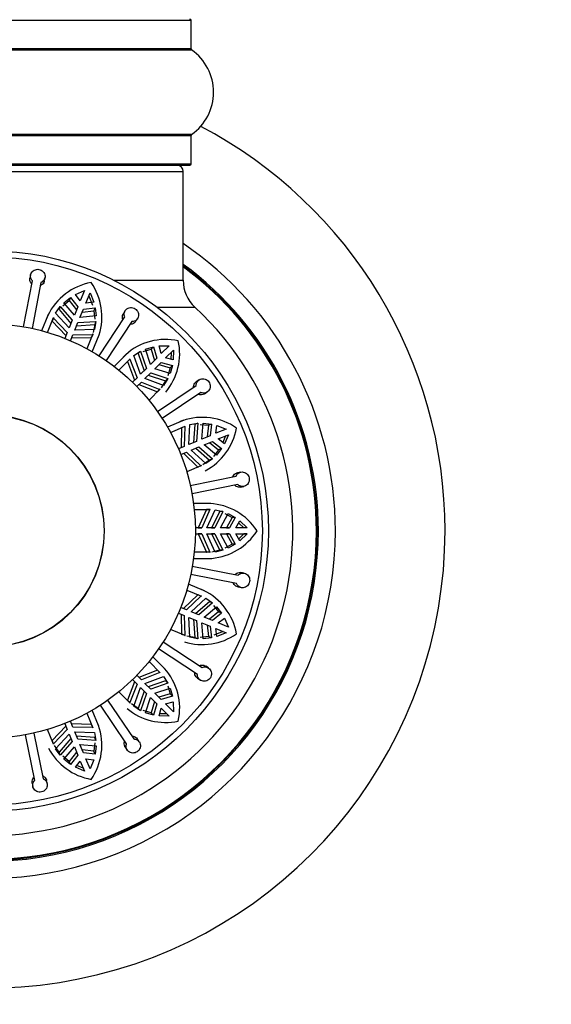
# Model space of a CAD drawing. Units: millimetres. Extents: x 0 to 1412, y 0 to 2439.
# Drawn here: x 1048 to 1092, y 1273 to 1354 of the extents above; entities that cross this region are included whole.
import ezdxf
from ezdxf import colors
from ezdxf.entities.mleader import LeaderData, LeaderLine
from ezdxf.math import Vec2, Vec3

# ---------------------------------------------------------------- set-up
doc = ezdxf.new("R2010")
doc.units = ezdxf.units.MM
doc.layers.add('DV1_Défaut', color=7, linetype='Continuous')
doc.layers.add('Défaut', color=7, linetype='Continuous')

# ---------------------------------------------------------------- blocks, each defined once
blk = doc.blocks.new('_DOT')
at = {"color": 0}
blk.add_line((0, 0), (-1, 0), dxfattribs=at)
at = {"color": 0, "const_width": 0.333}
blk.add_lwpolyline([(-0.1665, 0, 1), (0.1665, 0, 1)], format="xyb", close=True, dxfattribs=at)
blk = doc.blocks.new('SE')
at = {"layer": 'DV1_Défaut', "color": 7, "linetype": 'Continuous'}
for p, q in [((1028.7, 1353.813), (1062, 1353.813)), ((1062, 1351.465), (1062, 1353.813)), ((1028.657, 1351.383), (1062.043, 1351.383)), ((1062, 1351.465), (1028.7, 1351.465)), ((1062.043, 1344.442), (1028.657, 1344.442)), ((1028.7, 1344.36), (1062, 1344.36)), ((1062, 1342.013), (1062, 1344.36)), ((1062, 1342.013), (1028.7, 1342.013)), ((1028.8, 1341.913), (1061.9, 1341.913)), ((1029.35, 1341.413), (1061.35, 1341.413)), ((1061.35, 1332.48), (1061.35, 1341.413)), ((1048.25, 1328.664), (1048.98, 1332.423)), ((1048.821, 1332.915), (1048.769, 1332.647)), ((1049.667, 1332.29), (1048.937, 1328.53)), ((1049.947, 1332.418), (1049.999, 1332.686)), ((1055.646, 1332.48), (1061.35, 1332.48)), ((1052.5, 1331.309), (1053.249, 1331.637)), ((1053.249, 1331.637), (1052.899, 1330.791)), ((1051.461, 1330.393), (1051.998, 1330.819)), ((1051.564, 1330.642), (1052.101, 1331.067)), ((1052.101, 1331.067), (1051.998, 1330.819)), ((1051.998, 1330.819), (1052.599, 1330.066)), ((1052.101, 1331.067), (1052.701, 1330.314)), ((1052.899, 1330.791), (1052.5, 1331.309)), ((1053.361, 1330.6), (1053.711, 1331.446)), ((1054.009, 1330.684), (1053.361, 1330.6)), ((1053.607, 1331.194), (1053.906, 1330.434)), ((1053.711, 1331.446), (1054.009, 1330.684)), ((1050.875, 1329.778), (1051.257, 1330.322)), ((1051.257, 1330.322), (1051.154, 1330.074)), ((1051.154, 1330.074), (1052.134, 1328.945)), ((1051.257, 1330.322), (1052.238, 1329.195)), ((1052.416, 1329.626), (1051.564, 1330.642)), ((1052.701, 1330.314), (1052.416, 1329.626)), ((1052.878, 1329.434), (1053.163, 1330.122)), ((1053.061, 1329.874), (1054.017, 1329.982)), ((1053.163, 1330.122), (1054.12, 1330.231)), ((1054.12, 1330.231), (1054.017, 1329.982)), ((1054.017, 1329.982), (1054.097, 1329.301)), ((1054.12, 1330.231), (1054.2, 1329.55)), ((1056.594, 1329.988), (1056.443, 1329.76)), ((1059.199, 1330.276), (1062.314, 1330.276)), ((1050.236, 1329.589), (1049.72, 1328.342)), ((1050.267, 1329.665), (1050.161, 1329.411)), ((1050.204, 1328.205), (1050.707, 1329.42)), ((1050.691, 1329.375), (1050.586, 1329.122)), ((1050.603, 1329.167), (1050.586, 1329.122)), ((1050.586, 1329.122), (1051.718, 1327.939)), ((1050.707, 1329.42), (1050.691, 1329.375)), ((1050.691, 1329.375), (1051.825, 1328.199)), ((1051.983, 1328.58), (1050.875, 1329.778)), ((1052.238, 1329.195), (1051.983, 1328.58)), ((1052.7, 1329.004), (1054.191, 1329.107)), ((1054.2, 1329.55), (1052.878, 1329.434)), ((1054.191, 1329.107), (1054.076, 1328.453)), ((1054.191, 1329.107), (1054.088, 1328.858)), ((1054.439, 1326.279), (1056.553, 1329.473)), ((1057.137, 1329.086), (1055.023, 1325.893)), ((1057.444, 1329.098), (1057.595, 1329.325)), ((1052.445, 1328.388), (1052.7, 1329.004)), ((1054.076, 1328.453), (1052.445, 1328.388)), ((1052.596, 1328.753), (1054.088, 1328.858)), ((1054.088, 1328.858), (1053.972, 1328.202)), ((1051.825, 1328.199), (1051.624, 1327.713)), ((1052.086, 1327.522), (1052.287, 1328.008)), ((1052.18, 1327.748), (1053.816, 1327.784)), ((1052.287, 1328.008), (1053.921, 1328.037)), ((1053.941, 1328.08), (1053.438, 1326.866)), ((1053.921, 1328.037), (1053.816, 1327.784)), ((1053.816, 1327.784), (1053.836, 1327.827)), ((1053.877, 1326.62), (1054.453, 1328.01)), ((1053.921, 1328.037), (1053.941, 1328.08)), ((1057.292, 1326.304), (1057.852, 1326.661)), ((1057.852, 1326.661), (1057.662, 1326.47)), ((1057.852, 1326.661), (1058.327, 1325.244)), ((1058.068, 1326.648), (1058.727, 1326.835)), ((1058.258, 1326.838), (1058.917, 1327.026)), ((1058.657, 1325.573), (1058.258, 1326.838)), ((1058.917, 1327.026), (1058.727, 1326.835)), ((1058.727, 1326.835), (1058.994, 1325.91)), ((1058.917, 1327.026), (1059.183, 1326.1)), ((1059.378, 1327.096), (1060.196, 1327.113)), ((1059.549, 1326.465), (1059.378, 1327.096)), ((1060.196, 1327.113), (1059.549, 1326.465)), ((1059.902, 1326.112), (1060.55, 1326.759)), ((1060.55, 1326.759), (1060.533, 1325.941)), ((1056.628, 1326.373), (1055.674, 1325.419)), ((1056.07, 1325.107), (1056.999, 1326.037)), ((1056.686, 1326.432), (1056.435, 1326.181)), ((1056.967, 1326.002), (1056.773, 1325.809)), ((1056.806, 1325.843), (1056.773, 1325.809)), ((1056.773, 1325.809), (1057.366, 1324.283)), ((1056.999, 1326.037), (1056.967, 1326.002)), ((1056.967, 1326.002), (1057.565, 1324.481)), ((1057.856, 1324.773), (1057.292, 1326.304)), ((1057.662, 1326.47), (1058.136, 1325.052)), ((1059.183, 1326.1), (1058.657, 1325.573)), ((1060.533, 1325.941), (1059.902, 1326.112)), ((1060.357, 1326.566), (1060.346, 1325.992)), ((1058.327, 1325.244), (1057.856, 1324.773)), ((1059.01, 1325.22), (1059.537, 1325.746)), ((1060.275, 1324.821), (1059.01, 1325.22)), ((1059.347, 1325.557), (1060.272, 1325.29)), ((1059.537, 1325.746), (1060.463, 1325.48)), ((1060.272, 1325.29), (1060.085, 1324.631)), ((1060.463, 1325.48), (1060.272, 1325.29)), ((1060.463, 1325.48), (1060.275, 1324.821)), ((1057.565, 1324.481), (1057.193, 1324.109)), ((1058.21, 1324.419), (1058.681, 1324.89)), ((1059.741, 1323.855), (1058.21, 1324.419)), ((1058.489, 1324.698), (1059.908, 1324.225)), ((1058.681, 1324.89), (1060.098, 1324.415)), ((1059.908, 1324.225), (1059.549, 1323.663)), ((1060.098, 1324.415), (1059.741, 1323.855)), ((1060.098, 1324.415), (1059.908, 1324.225)), ((1062.655, 1324.309), (1062.429, 1324.157)), ((1057.546, 1323.756), (1057.918, 1324.128)), ((1057.72, 1323.929), (1059.246, 1323.336)), ((1057.918, 1324.128), (1059.439, 1323.53)), ((1059.474, 1323.562), (1058.544, 1322.632)), ((1059.245, 1321.707), (1062.42, 1323.849)), ((1059.439, 1323.53), (1059.246, 1323.336)), ((1059.439, 1323.53), (1059.474, 1323.562)), ((1059.246, 1323.336), (1059.28, 1323.369)), ((1062.811, 1323.269), (1059.636, 1321.127)), ((1063.1, 1323.162), (1063.326, 1323.314)), ((1061.304, 1320.956), (1060.057, 1320.44)), ((1061.379, 1320.989), (1061.051, 1320.853)), ((1060.303, 1320.001), (1061.517, 1320.504)), ((1061.221, 1320.379), (1061.185, 1318.743)), ((1061.474, 1320.484), (1061.221, 1320.379)), ((1061.265, 1320.399), (1061.221, 1320.379)), ((1061.474, 1320.484), (1061.445, 1318.85)), ((1061.517, 1320.504), (1061.474, 1320.484)), ((1061.825, 1319.008), (1061.89, 1320.639)), ((1061.89, 1320.639), (1062.544, 1320.754)), ((1062.296, 1320.651), (1062.19, 1319.159)), ((1062.544, 1320.754), (1062.296, 1320.651)), ((1062.544, 1320.754), (1062.441, 1319.263)), ((1062.739, 1320.66), (1063.419, 1320.58)), ((1062.871, 1319.441), (1062.987, 1320.762)), ((1062.987, 1320.762), (1063.668, 1320.683)), ((1063.419, 1320.58), (1063.311, 1319.623)), ((1063.668, 1320.683), (1063.419, 1320.58)), ((1063.668, 1320.683), (1063.56, 1319.726)), ((1064.037, 1319.924), (1064.121, 1320.572)), ((1064.883, 1320.274), (1064.037, 1319.924)), ((1064.121, 1320.572), (1064.883, 1320.274)), ((1063.56, 1319.726), (1062.871, 1319.441)), ((1064.228, 1319.462), (1065.074, 1319.812)), ((1064.746, 1319.063), (1064.228, 1319.462)), ((1064.822, 1319.708), (1064.593, 1319.181)), ((1065.074, 1319.812), (1064.746, 1319.063)), ((1061.445, 1318.85), (1060.959, 1318.649)), ((1062.441, 1319.263), (1061.825, 1319.008)), ((1062.017, 1318.546), (1062.632, 1318.801)), ((1063.216, 1317.438), (1062.017, 1318.546)), ((1062.382, 1318.697), (1063.511, 1317.717)), ((1062.632, 1318.801), (1063.759, 1317.82)), ((1063.063, 1318.979), (1063.751, 1319.264)), ((1064.079, 1318.126), (1063.063, 1318.979)), ((1063.503, 1319.161), (1064.256, 1318.561)), ((1063.751, 1319.264), (1064.504, 1318.664)), ((1064.256, 1318.561), (1063.83, 1318.024)), ((1064.504, 1318.664), (1064.079, 1318.126)), ((1064.504, 1318.664), (1064.256, 1318.561)), ((1061.15, 1318.187), (1061.636, 1318.388)), ((1061.376, 1318.281), (1062.559, 1317.149)), ((1061.636, 1318.388), (1062.812, 1317.254)), ((1063.511, 1317.717), (1062.965, 1317.335)), ((1063.759, 1317.82), (1063.216, 1317.438)), ((1063.759, 1317.82), (1063.511, 1317.717)), ((1062.857, 1317.27), (1061.642, 1316.767)), ((1062.812, 1317.254), (1062.559, 1317.149)), ((1062.559, 1317.149), (1062.604, 1317.166)), ((1062.812, 1317.254), (1062.857, 1317.27)), ((1061.935, 1315.644), (1065.688, 1316.408)), ((1066.082, 1316.743), (1065.814, 1316.689)), ((1065.828, 1315.722), (1062.075, 1314.959)), ((1066.053, 1315.513), (1066.321, 1315.567)), ((1063.55, 1314.163), (1062.2, 1314.163)), ((1063.632, 1314.164), (1063.276, 1314.164)), ((1063.55, 1314.163), (1063.276, 1314.163)), ((1062.26, 1313.663), (1063.574, 1313.663)), ((1063.253, 1313.661), (1062.593, 1312.163)), ((1063.527, 1313.661), (1062.874, 1312.163)), ((1063.301, 1313.663), (1063.253, 1313.661)), ((1063.527, 1313.661), (1063.253, 1313.661)), ((1063.286, 1312.163), (1063.97, 1313.645)), ((1063.574, 1313.663), (1063.301, 1313.663)), ((1063.574, 1313.663), (1063.527, 1313.661)), ((1064.349, 1313.501), (1063.682, 1312.163)), ((1064.619, 1313.501), (1063.953, 1312.163)), ((1063.97, 1313.645), (1064.619, 1313.501)), ((1064.619, 1313.501), (1064.349, 1313.501)), ((1064.419, 1312.163), (1065.031, 1313.34)), ((1064.762, 1313.34), (1065.361, 1313.006)), ((1065.361, 1313.006), (1064.895, 1312.163)), ((1065.031, 1313.34), (1065.63, 1313.006)), ((1065.63, 1313.006), (1065.163, 1312.163)), ((1065.63, 1313.006), (1065.361, 1313.006)), ((1062.874, 1312.163), (1062.348, 1312.163)), ((1062.593, 1312.163), (1062.874, 1312.163)), ((1063.953, 1312.163), (1063.286, 1312.163)), ((1063.682, 1312.163), (1063.953, 1312.163)), ((1065.163, 1312.163), (1064.419, 1312.163)), ((1064.895, 1312.163), (1065.163, 1312.163)), ((1065.68, 1312.163), (1066.005, 1312.73)), ((1066.596, 1312.163), (1065.68, 1312.163)), ((1065.909, 1312.562), (1066.323, 1312.163)), ((1066.005, 1312.73), (1066.596, 1312.163)), ((1066.596, 1312.163), (1066.323, 1312.163)), ((1062.348, 1311.663), (1062.874, 1311.663)), ((1062.593, 1311.663), (1063.253, 1310.165)), ((1062.874, 1311.663), (1062.593, 1311.663)), ((1062.874, 1311.663), (1063.527, 1310.165)), ((1063.97, 1310.181), (1063.286, 1311.663)), ((1063.286, 1311.663), (1063.953, 1311.663)), ((1063.682, 1311.663), (1064.349, 1310.325)), ((1063.953, 1311.663), (1063.682, 1311.663)), ((1063.953, 1311.663), (1064.619, 1310.325)), ((1065.031, 1310.486), (1064.419, 1311.663)), ((1064.419, 1311.663), (1065.163, 1311.663)), ((1064.895, 1311.663), (1065.361, 1310.82)), ((1065.163, 1311.663), (1064.895, 1311.663)), ((1065.163, 1311.663), (1065.63, 1310.82)), ((1066.005, 1311.096), (1065.68, 1311.663)), ((1065.68, 1311.663), (1066.596, 1311.663)), ((1066.323, 1311.663), (1065.909, 1311.264)), ((1066.596, 1311.663), (1066.005, 1311.096)), ((1066.596, 1311.663), (1066.323, 1311.663)), ((1065.361, 1310.82), (1064.762, 1310.486)), ((1065.63, 1310.82), (1065.031, 1310.486)), ((1065.63, 1310.82), (1065.361, 1310.82)), ((1062.2, 1309.663), (1063.705, 1309.663)), ((1063.574, 1310.163), (1062.26, 1310.163)), ((1063.253, 1310.165), (1063.301, 1310.163)), ((1063.527, 1310.165), (1063.253, 1310.165)), ((1063.574, 1310.163), (1063.301, 1310.163)), ((1063.527, 1310.165), (1063.574, 1310.163)), ((1064.349, 1310.325), (1063.699, 1310.181)), ((1064.619, 1310.325), (1063.97, 1310.181)), ((1064.619, 1310.325), (1064.349, 1310.325)), ((1062.101, 1309.013), (1065.86, 1308.283)), ((1065.727, 1307.596), (1061.967, 1308.326)), ((1066.352, 1308.442), (1066.084, 1308.494)), ((1063.026, 1307.027), (1061.779, 1307.543)), ((1065.855, 1307.316), (1066.123, 1307.264)), ((1062.559, 1306.677), (1061.376, 1305.545)), ((1062.812, 1306.572), (1061.636, 1305.438)), ((1061.642, 1307.059), (1062.857, 1306.556)), ((1062.604, 1306.66), (1062.559, 1306.677)), ((1062.812, 1306.572), (1062.559, 1306.677)), ((1062.857, 1306.556), (1062.812, 1306.572)), ((1063.102, 1306.996), (1062.848, 1307.102)), ((1061.636, 1305.438), (1061.15, 1305.639)), ((1062.017, 1305.28), (1063.216, 1306.388)), ((1063.511, 1306.109), (1062.382, 1305.129)), ((1063.759, 1306.006), (1062.632, 1305.025)), ((1063.063, 1304.847), (1064.079, 1305.699)), ((1063.216, 1306.388), (1063.759, 1306.006)), ((1063.759, 1306.006), (1063.511, 1306.109)), ((1063.83, 1305.802), (1064.256, 1305.265)), ((1064.079, 1305.699), (1064.504, 1305.162)), ((1060.959, 1305.177), (1061.445, 1304.976)), ((1061.185, 1305.083), (1061.221, 1303.447)), ((1061.445, 1304.976), (1061.474, 1303.342)), ((1061.89, 1303.187), (1061.825, 1304.818)), ((1061.825, 1304.818), (1062.441, 1304.563)), ((1062.632, 1305.025), (1062.017, 1305.28)), ((1063.751, 1304.562), (1063.063, 1304.847)), ((1064.256, 1305.265), (1063.503, 1304.664)), ((1064.504, 1305.162), (1063.751, 1304.562)), ((1064.504, 1305.162), (1064.256, 1305.265)), ((1062.19, 1304.667), (1062.296, 1303.175)), ((1062.441, 1304.563), (1062.544, 1303.072)), ((1062.987, 1303.063), (1062.871, 1304.385)), ((1062.871, 1304.385), (1063.56, 1304.1)), ((1063.311, 1304.202), (1063.419, 1303.246)), ((1063.56, 1304.1), (1063.668, 1303.143)), ((1064.228, 1304.364), (1064.746, 1304.763)), ((1065.074, 1304.013), (1064.228, 1304.364)), ((1064.746, 1304.763), (1065.074, 1304.013)), ((1061.517, 1303.322), (1060.303, 1303.825)), ((1061.221, 1303.447), (1061.265, 1303.427)), ((1061.474, 1303.342), (1061.221, 1303.447)), ((1061.474, 1303.342), (1061.517, 1303.322)), ((1062.296, 1303.175), (1061.639, 1303.291)), ((1062.544, 1303.072), (1061.89, 1303.187)), ((1062.544, 1303.072), (1062.296, 1303.175)), ((1063.419, 1303.246), (1062.739, 1303.166)), ((1063.668, 1303.143), (1063.419, 1303.246)), ((1064.631, 1303.656), (1063.871, 1303.357)), ((1064.121, 1303.254), (1064.037, 1303.902)), ((1064.037, 1303.902), (1064.883, 1303.552)), ((1064.883, 1303.552), (1064.121, 1303.254)), ((1059.716, 1302.824), (1062.91, 1300.71)), ((1063.668, 1303.143), (1062.987, 1303.063)), ((1059.81, 1300.635), (1058.856, 1301.589)), ((1062.524, 1300.126), (1059.33, 1302.24)), ((1058.544, 1301.193), (1059.474, 1300.264)), ((1059.869, 1300.577), (1059.618, 1300.828)), ((1063.425, 1300.669), (1063.197, 1300.82)), ((1057.918, 1299.698), (1057.546, 1300.07)), ((1059.246, 1300.49), (1057.72, 1299.897)), ((1059.439, 1300.296), (1057.918, 1299.698)), ((1058.21, 1299.407), (1059.741, 1299.971)), ((1059.28, 1300.457), (1059.246, 1300.49)), ((1059.439, 1300.296), (1059.246, 1300.49)), ((1059.474, 1300.264), (1059.439, 1300.296)), ((1059.741, 1299.971), (1060.098, 1299.411)), ((1057.366, 1299.543), (1056.773, 1298.017)), ((1057.565, 1299.345), (1056.967, 1297.824)), ((1057.193, 1299.717), (1057.565, 1299.345)), ((1058.681, 1298.936), (1058.21, 1299.407)), ((1059.908, 1299.601), (1058.489, 1299.127)), ((1060.098, 1299.411), (1058.681, 1298.936)), ((1060.098, 1299.411), (1059.908, 1299.601)), ((1060.085, 1299.195), (1060.272, 1298.536)), ((1062.535, 1299.819), (1062.763, 1299.668)), ((1056.999, 1297.789), (1056.07, 1298.719)), ((1057.292, 1297.522), (1057.856, 1299.053)), ((1058.136, 1298.774), (1057.662, 1297.355)), ((1058.327, 1298.582), (1057.852, 1297.165)), ((1057.856, 1299.053), (1058.327, 1298.582)), ((1059.01, 1298.606), (1060.275, 1299.005)), ((1059.537, 1298.08), (1059.01, 1298.606)), ((1060.272, 1298.536), (1059.347, 1298.269)), ((1060.463, 1298.346), (1059.537, 1298.08)), ((1060.463, 1298.346), (1060.272, 1298.536)), ((1060.275, 1299.005), (1060.463, 1298.346)), ((1056.706, 1294.451), (1054.564, 1297.627)), ((1055.144, 1298.018), (1057.286, 1294.843)), ((1056.773, 1298.017), (1056.806, 1297.982)), ((1056.967, 1297.824), (1056.773, 1298.017)), ((1056.967, 1297.824), (1056.999, 1297.789)), ((1057.662, 1297.355), (1057.1, 1297.714)), ((1057.852, 1297.165), (1057.292, 1297.522)), ((1058.258, 1296.988), (1058.657, 1298.253)), ((1058.657, 1298.253), (1059.183, 1297.726)), ((1058.994, 1297.916), (1058.727, 1296.991)), ((1059.183, 1297.726), (1058.917, 1296.8)), ((1059.902, 1297.714), (1060.533, 1297.885)), ((1060.55, 1297.067), (1059.902, 1297.714)), ((1060.533, 1297.885), (1060.55, 1297.067)), ((1053.438, 1296.96), (1053.941, 1295.746)), ((1054.394, 1295.959), (1053.877, 1297.206)), ((1057.852, 1297.165), (1057.662, 1297.355)), ((1058.727, 1296.991), (1058.068, 1297.178)), ((1058.917, 1296.8), (1058.258, 1296.988)), ((1058.917, 1296.8), (1058.727, 1296.991)), ((1059.378, 1296.73), (1059.549, 1297.361)), ((1060.196, 1296.713), (1059.378, 1296.73)), ((1060.004, 1296.906), (1059.429, 1296.916)), ((1059.549, 1297.361), (1060.196, 1296.713)), ((1051.624, 1296.113), (1051.825, 1295.627)), ((1052.287, 1295.818), (1052.086, 1296.304)), ((1053.816, 1296.042), (1052.18, 1296.078)), ((1053.836, 1295.998), (1053.816, 1296.042)), ((1053.921, 1295.789), (1053.816, 1296.042)), ((1054.426, 1295.884), (1054.29, 1296.212)), ((1049.159, 1291.435), (1048.396, 1295.188)), ((1049.082, 1295.328), (1049.845, 1291.575)), ((1050.707, 1294.406), (1050.204, 1295.621)), ((1051.718, 1295.887), (1050.586, 1294.704)), ((1051.825, 1295.627), (1050.691, 1294.451)), ((1050.875, 1294.047), (1051.983, 1295.246)), ((1051.983, 1295.246), (1052.238, 1294.631)), ((1053.921, 1295.789), (1052.287, 1295.818)), ((1052.445, 1295.438), (1054.076, 1295.373)), ((1052.7, 1294.822), (1052.445, 1295.438)), ((1053.941, 1295.746), (1053.921, 1295.789)), ((1054.076, 1295.373), (1054.191, 1294.719)), ((1050.586, 1294.704), (1050.603, 1294.659)), ((1050.691, 1294.451), (1050.586, 1294.704)), ((1050.691, 1294.451), (1050.707, 1294.406)), ((1051.154, 1293.752), (1050.772, 1294.298)), ((1052.134, 1294.881), (1051.154, 1293.752)), ((1052.238, 1294.631), (1051.257, 1293.503)), ((1054.088, 1294.967), (1052.596, 1295.073)), ((1054.191, 1294.719), (1052.7, 1294.822)), ((1052.878, 1294.392), (1054.2, 1294.276)), ((1053.163, 1293.703), (1052.878, 1294.392)), ((1054.097, 1294.524), (1054.017, 1293.844)), ((1054.191, 1294.719), (1054.088, 1294.967)), ((1057.746, 1294.608), (1057.593, 1294.834)), ((1051.257, 1293.503), (1050.875, 1294.047)), ((1051.257, 1293.503), (1051.154, 1293.752)), ((1051.564, 1293.184), (1052.416, 1294.2)), ((1052.599, 1293.76), (1051.998, 1293.007)), ((1052.701, 1293.512), (1052.101, 1292.759)), ((1052.416, 1294.2), (1052.701, 1293.512)), ((1054.017, 1293.844), (1053.061, 1293.951)), ((1054.12, 1293.595), (1053.163, 1293.703)), ((1054.12, 1293.595), (1054.017, 1293.844)), ((1054.2, 1294.276), (1054.12, 1293.595)), ((1056.599, 1294.163), (1056.751, 1293.937)), ((1051.998, 1293.007), (1051.461, 1293.433)), ((1052.101, 1292.759), (1051.564, 1293.184)), ((1052.101, 1292.759), (1051.998, 1293.007)), ((1052.5, 1292.517), (1052.899, 1293.035)), ((1052.899, 1293.035), (1053.249, 1292.189)), ((1053.711, 1292.38), (1053.361, 1293.226)), ((1053.361, 1293.226), (1054.009, 1293.142)), ((1054.009, 1293.142), (1053.711, 1292.38)), ((1053.249, 1292.189), (1052.5, 1292.517)), ((1053.145, 1292.441), (1052.618, 1292.67)), ((1048.95, 1291.209), (1049.004, 1290.942)), ((1050.18, 1291.181), (1050.126, 1291.449))]:
    blk.add_line(p, q, dxfattribs=at)
for radius in [23, 22.5, 17, 9.516, 9.5]:
    blk.add_circle((1045.35, 1311.913), radius, dxfattribs=at)
for centre, radius, start, end in [((1061.9, 1353.813), 0.1, 0, 90), ((1062.1, 1351.465), 0.1, 180, 235.01787), ((1059.614, 1347.913), 4.236, 304.98213, 55.01787), ((1062.1, 1344.36), 0.1, 124.98213, 180), ((1045.35, 1311.913), 37.5, 0, 62.28468), ((1061.9, 1342.013), 0.1, 270, 0), ((1060.85, 1341.413), 0.5, 0, 90), ((1045.35, 1311.913), 28.5, 0, 55.84708), ((1045.35, 1311.913), 27.1, 0, 53.81418), ((1045.35, 1311.913), 27, 0, 53.6588), ((1045.35, 1311.913), 26.942, 0, 53.56823), ((1054.658, 1327.469), 4.904, 100.16272, 154.39393), ((1049.735, 1329.477), 4.941, 342.72468, 34.7825), ((1064.35, 1332.48), 3, 180, 227.26789), ((1045.35, 1311.913), 25, 219.99246, 47.26789), ((1059.903, 1322.723), 4.904, 77.66272, 131.89393), ((1056.122, 1326.462), 4.941, 320.22468, 12.2825), ((1062.932, 1316.331), 4.904, 55.16272, 109.39393), ((1060.87, 1321.232), 4.941, 297.72468, 349.7825), ((1063.284, 1309.266), 4.904, 32.66272, 86.89393), ((1045.35, 1311.913), 37.5, 207.71532, 0), ((1045.35, 1311.913), 28.5, 214.15292, 0), ((1045.35, 1311.913), 27.1, 216.18582, 0), ((1045.35, 1311.913), 27, 216.3412, 0), ((1045.35, 1311.913), 26.942, 216.43177, 0), ((1063.255, 1314.584), 4.941, 275.22468, 327.2825), ((1060.906, 1302.605), 4.904, 10.16272, 64.39393), ((1062.914, 1307.528), 4.941, 252.72468, 304.7825), ((1056.16, 1297.36), 4.904, 347.66272, 41.89393), ((1059.899, 1301.141), 4.941, 230.22468, 282.2825), ((1049.768, 1294.331), 4.904, 325.16272, 19.39393), ((1054.669, 1296.393), 4.941, 207.72468, 259.7825)]:
    blk.add_arc(centre, radius, start, end, dxfattribs=at)
for points, knots in [([(1048.98, 1332.423), (1048.945, 1332.457), (1048.915, 1332.495), (1048.89, 1332.536), (1048.87, 1332.57), (1048.853, 1332.605), (1048.84, 1332.642), (1048.819, 1332.703), (1048.81, 1332.767), (1048.812, 1332.831), (1048.814, 1332.894), (1048.828, 1332.958), (1048.852, 1333.017), (1048.877, 1333.077), (1048.913, 1333.134), (1048.957, 1333.183), (1049.002, 1333.233), (1049.057, 1333.275), (1049.117, 1333.308), (1049.177, 1333.339), (1049.243, 1333.362), (1049.311, 1333.372), (1049.376, 1333.382), (1049.445, 1333.382), (1049.511, 1333.37), (1049.576, 1333.359), (1049.639, 1333.336), (1049.696, 1333.305), (1049.753, 1333.274), (1049.805, 1333.233), (1049.849, 1333.187), (1049.894, 1333.139), (1049.93, 1333.084), (1049.957, 1333.026), (1049.984, 1332.966), (1050.001, 1332.901), (1050.007, 1332.837), (1050.013, 1332.772), (1050.006, 1332.705), (1049.989, 1332.643), (1049.971, 1332.581), (1049.942, 1332.521), (1049.903, 1332.47), (1049.865, 1332.419), (1049.816, 1332.374), (1049.761, 1332.338), (1049.732, 1332.32), (1049.7, 1332.303), (1049.667, 1332.29)], [0, 0, 0, 0, 0.049504, 0.049504, 0.049504, 0.090176, 0.090176, 0.090176, 0.157821, 0.157821, 0.157821, 0.225413, 0.225413, 0.225413, 0.293804, 0.293804, 0.293804, 0.362711, 0.362711, 0.362711, 0.430787, 0.430787, 0.430787, 0.496896, 0.496896, 0.496896, 0.561301, 0.561301, 0.561301, 0.625531, 0.625531, 0.625531, 0.691162, 0.691162, 0.691162, 0.758751, 0.758751, 0.758751, 0.827552, 0.827552, 0.827552, 0.896201, 0.896201, 0.896201, 0.963832, 0.963832, 0.963832, 1, 1, 1, 1]), ([(1048.929, 1332.158), (1048.913, 1332.172), (1048.899, 1332.188), (1048.885, 1332.204), (1048.844, 1332.254), (1048.812, 1332.31), (1048.791, 1332.368), (1048.769, 1332.427), (1048.759, 1332.491), (1048.759, 1332.553), (1048.76, 1332.584), (1048.763, 1332.616), (1048.769, 1332.647)], [0, 0, 0, 0, 0.11526, 0.11526, 0.11526, 0.467044, 0.467044, 0.467044, 0.820769, 0.820769, 0.820769, 1, 1, 1, 1]), ([(1049.947, 1332.418), (1049.937, 1332.367), (1049.92, 1332.317), (1049.895, 1332.271), (1049.865, 1332.215), (1049.824, 1332.164), (1049.775, 1332.121), (1049.729, 1332.081), (1049.674, 1332.048), (1049.616, 1332.024)], [0, 0, 0, 0, 0.295223, 0.295223, 0.295223, 0.656512, 0.656512, 0.656512, 1, 1, 1, 1]), ([(1056.553, 1329.473), (1056.534, 1329.517), (1056.52, 1329.564), (1056.513, 1329.611), (1056.507, 1329.65), (1056.505, 1329.69), (1056.507, 1329.729), (1056.511, 1329.792), (1056.527, 1329.856), (1056.553, 1329.914), (1056.579, 1329.971), (1056.616, 1330.025), (1056.662, 1330.071), (1056.707, 1330.117), (1056.762, 1330.155), (1056.822, 1330.184), (1056.883, 1330.212), (1056.95, 1330.231), (1057.018, 1330.237), (1057.085, 1330.244), (1057.155, 1330.239), (1057.221, 1330.223), (1057.286, 1330.207), (1057.349, 1330.18), (1057.406, 1330.144), (1057.461, 1330.109), (1057.511, 1330.064), (1057.552, 1330.014), (1057.592, 1329.963), (1057.625, 1329.906), (1057.648, 1329.846), (1057.671, 1329.785), (1057.684, 1329.719), (1057.686, 1329.656), (1057.688, 1329.59), (1057.679, 1329.523), (1057.66, 1329.462), (1057.64, 1329.4), (1057.609, 1329.34), (1057.569, 1329.29), (1057.529, 1329.239), (1057.479, 1329.195), (1057.423, 1329.162), (1057.369, 1329.13), (1057.306, 1329.107), (1057.242, 1329.095), (1057.208, 1329.089), (1057.172, 1329.086), (1057.137, 1329.086)], [0, 0, 0, 0, 0.049504, 0.049504, 0.049504, 0.090176, 0.090176, 0.090176, 0.157821, 0.157821, 0.157821, 0.225413, 0.225413, 0.225413, 0.293804, 0.293804, 0.293804, 0.362711, 0.362711, 0.362711, 0.430787, 0.430787, 0.430787, 0.496896, 0.496896, 0.496896, 0.561301, 0.561301, 0.561301, 0.625531, 0.625531, 0.625531, 0.691162, 0.691162, 0.691162, 0.758751, 0.758751, 0.758751, 0.827552, 0.827552, 0.827552, 0.896201, 0.896201, 0.896201, 0.963832, 0.963832, 0.963832, 1, 1, 1, 1]), ([(1056.404, 1329.247), (1056.395, 1329.267), (1056.388, 1329.287), (1056.381, 1329.307), (1056.362, 1329.368), (1056.354, 1329.433), (1056.357, 1329.495), (1056.36, 1329.558), (1056.374, 1329.62), (1056.398, 1329.677), (1056.411, 1329.706), (1056.426, 1329.734), (1056.443, 1329.76)], [0, 0, 0, 0, 0.116017, 0.116017, 0.116017, 0.467806, 0.467806, 0.467806, 0.821539, 0.821539, 0.821539, 1, 1, 1, 1]), ([(1057.444, 1329.098), (1057.415, 1329.055), (1057.38, 1329.015), (1057.34, 1328.982), (1057.291, 1328.942), (1057.233, 1328.91), (1057.172, 1328.89), (1057.113, 1328.87), (1057.05, 1328.86), (1056.987, 1328.861)], [0, 0, 0, 0, 0.296, 0.296, 0.296, 0.657277, 0.657277, 0.657277, 1, 1, 1, 1]), ([(1062.42, 1323.849), (1062.419, 1323.898), (1062.425, 1323.946), (1062.436, 1323.992), (1062.445, 1324.031), (1062.459, 1324.068), (1062.476, 1324.103), (1062.504, 1324.16), (1062.542, 1324.213), (1062.589, 1324.256), (1062.635, 1324.3), (1062.69, 1324.335), (1062.749, 1324.36), (1062.809, 1324.385), (1062.875, 1324.399), (1062.941, 1324.403), (1063.008, 1324.406), (1063.077, 1324.397), (1063.142, 1324.378), (1063.207, 1324.358), (1063.269, 1324.327), (1063.325, 1324.286), (1063.378, 1324.247), (1063.427, 1324.198), (1063.465, 1324.143), (1063.502, 1324.089), (1063.531, 1324.029), (1063.55, 1323.966), (1063.568, 1323.904), (1063.576, 1323.839), (1063.574, 1323.775), (1063.572, 1323.709), (1063.559, 1323.644), (1063.537, 1323.584), (1063.514, 1323.523), (1063.48, 1323.465), (1063.438, 1323.415), (1063.396, 1323.365), (1063.345, 1323.323), (1063.289, 1323.291), (1063.232, 1323.26), (1063.17, 1323.238), (1063.105, 1323.229), (1063.042, 1323.22), (1062.976, 1323.223), (1062.912, 1323.237), (1062.878, 1323.244), (1062.844, 1323.255), (1062.811, 1323.269)], [0, 0, 0, 0, 0.049504, 0.049504, 0.049504, 0.090176, 0.090176, 0.090176, 0.157821, 0.157821, 0.157821, 0.225413, 0.225413, 0.225413, 0.293804, 0.293804, 0.293804, 0.362711, 0.362711, 0.362711, 0.430787, 0.430787, 0.430787, 0.496896, 0.496896, 0.496896, 0.561301, 0.561301, 0.561301, 0.625531, 0.625531, 0.625531, 0.691162, 0.691162, 0.691162, 0.758751, 0.758751, 0.758751, 0.827552, 0.827552, 0.827552, 0.896201, 0.896201, 0.896201, 0.963832, 0.963832, 0.963832, 1, 1, 1, 1]), ([(1062.196, 1323.698), (1062.195, 1323.719), (1062.196, 1323.74), (1062.198, 1323.761), (1062.204, 1323.824), (1062.221, 1323.887), (1062.247, 1323.944), (1062.273, 1324), (1062.31, 1324.053), (1062.355, 1324.096), (1062.377, 1324.118), (1062.402, 1324.138), (1062.429, 1324.156)], [0, 0, 0, 0, 0.113939, 0.113939, 0.113939, 0.465715, 0.465715, 0.465715, 0.819425, 0.819425, 0.819425, 1, 1, 1, 1]), ([(1063.1, 1323.162), (1063.057, 1323.133), (1063.01, 1323.11), (1062.96, 1323.095), (1062.899, 1323.076), (1062.834, 1323.069), (1062.77, 1323.073), (1062.708, 1323.077), (1062.646, 1323.093), (1062.587, 1323.117)], [0, 0, 0, 0, 0.293867, 0.293867, 0.293867, 0.655178, 0.655178, 0.655178, 1, 1, 1, 1]), ([(1065.423, 1316.354), (1065.431, 1316.375), (1065.441, 1316.395), (1065.451, 1316.415), (1065.481, 1316.471), (1065.521, 1316.522), (1065.567, 1316.564), (1065.614, 1316.606), (1065.668, 1316.64), (1065.726, 1316.663), (1065.754, 1316.674), (1065.784, 1316.683), (1065.814, 1316.689)], [0, 0, 0, 0, 0.120957, 0.120957, 0.120957, 0.472776, 0.472776, 0.472776, 0.826567, 0.826567, 0.826567, 1, 1, 1, 1]), ([(1065.688, 1316.408), (1065.706, 1316.453), (1065.73, 1316.496), (1065.758, 1316.534), (1065.781, 1316.566), (1065.808, 1316.595), (1065.837, 1316.621), (1065.885, 1316.664), (1065.941, 1316.697), (1066, 1316.72), (1066.059, 1316.742), (1066.124, 1316.754), (1066.188, 1316.754), (1066.253, 1316.754), (1066.319, 1316.743), (1066.382, 1316.72), (1066.444, 1316.698), (1066.505, 1316.663), (1066.558, 1316.62), (1066.61, 1316.577), (1066.656, 1316.524), (1066.692, 1316.466), (1066.726, 1316.409), (1066.752, 1316.345), (1066.766, 1316.28), (1066.78, 1316.216), (1066.784, 1316.149), (1066.777, 1316.084), (1066.77, 1316.02), (1066.753, 1315.956), (1066.726, 1315.898), (1066.699, 1315.838), (1066.662, 1315.783), (1066.619, 1315.736), (1066.574, 1315.688), (1066.52, 1315.647), (1066.463, 1315.618), (1066.405, 1315.588), (1066.341, 1315.568), (1066.277, 1315.56), (1066.213, 1315.553), (1066.147, 1315.557), (1066.084, 1315.573), (1066.023, 1315.589), (1065.963, 1315.616), (1065.909, 1315.654), (1065.88, 1315.674), (1065.853, 1315.697), (1065.828, 1315.722)], [0, 0, 0, 0, 0.049504, 0.049504, 0.049504, 0.090176, 0.090176, 0.090176, 0.157821, 0.157821, 0.157821, 0.225413, 0.225413, 0.225413, 0.293804, 0.293804, 0.293804, 0.362711, 0.362711, 0.362711, 0.430787, 0.430787, 0.430787, 0.496896, 0.496896, 0.496896, 0.561301, 0.561301, 0.561301, 0.625531, 0.625531, 0.625531, 0.691162, 0.691162, 0.691162, 0.758751, 0.758751, 0.758751, 0.827552, 0.827552, 0.827552, 0.896201, 0.896201, 0.896201, 0.963832, 0.963832, 0.963832, 1, 1, 1, 1]), ([(1066.054, 1315.513), (1066.002, 1315.502), (1065.948, 1315.5), (1065.895, 1315.505), (1065.832, 1315.512), (1065.769, 1315.53), (1065.711, 1315.559), (1065.657, 1315.587), (1065.606, 1315.624), (1065.563, 1315.668)], [0, 0, 0, 0, 0.301069, 0.301069, 0.301069, 0.662266, 0.662266, 0.662266, 1, 1, 1, 1]), ([(1065.595, 1308.334), (1065.597, 1308.337), (1065.6, 1308.34), (1065.602, 1308.342), (1065.648, 1308.388), (1065.702, 1308.425), (1065.758, 1308.452), (1065.815, 1308.479), (1065.877, 1308.496), (1065.939, 1308.502), (1065.987, 1308.506), (1066.036, 1308.503), (1066.084, 1308.494)], [0, 0, 0, 0, 0.019735, 0.019735, 0.019735, 0.370976, 0.370976, 0.370976, 0.72369, 0.72369, 0.72369, 1, 1, 1, 1]), ([(1065.86, 1308.283), (1065.894, 1308.318), (1065.932, 1308.348), (1065.973, 1308.373), (1066.007, 1308.393), (1066.042, 1308.41), (1066.079, 1308.423), (1066.14, 1308.444), (1066.204, 1308.453), (1066.268, 1308.451), (1066.331, 1308.449), (1066.395, 1308.435), (1066.454, 1308.411), (1066.514, 1308.386), (1066.571, 1308.35), (1066.62, 1308.306), (1066.67, 1308.261), (1066.712, 1308.206), (1066.745, 1308.146), (1066.776, 1308.086), (1066.799, 1308.02), (1066.809, 1307.952), (1066.82, 1307.886), (1066.819, 1307.818), (1066.807, 1307.752), (1066.796, 1307.687), (1066.773, 1307.624), (1066.742, 1307.567), (1066.711, 1307.51), (1066.671, 1307.458), (1066.624, 1307.414), (1066.576, 1307.369), (1066.521, 1307.332), (1066.463, 1307.306), (1066.403, 1307.279), (1066.338, 1307.262), (1066.274, 1307.256), (1066.209, 1307.25), (1066.142, 1307.257), (1066.08, 1307.274), (1066.018, 1307.292), (1065.959, 1307.321), (1065.907, 1307.36), (1065.856, 1307.398), (1065.811, 1307.447), (1065.776, 1307.501), (1065.757, 1307.531), (1065.74, 1307.563), (1065.727, 1307.596)], [0, 0, 0, 0, 0.049504, 0.049504, 0.049504, 0.090176, 0.090176, 0.090176, 0.157821, 0.157821, 0.157821, 0.225413, 0.225413, 0.225413, 0.293804, 0.293804, 0.293804, 0.362711, 0.362711, 0.362711, 0.430787, 0.430787, 0.430787, 0.496896, 0.496896, 0.496896, 0.561301, 0.561301, 0.561301, 0.625531, 0.625531, 0.625531, 0.691162, 0.691162, 0.691162, 0.758751, 0.758751, 0.758751, 0.827552, 0.827552, 0.827552, 0.896201, 0.896201, 0.896201, 0.963832, 0.963832, 0.963832, 1, 1, 1, 1]), ([(1065.855, 1307.316), (1065.821, 1307.323), (1065.788, 1307.332), (1065.756, 1307.346), (1065.697, 1307.37), (1065.642, 1307.405), (1065.595, 1307.45), (1065.549, 1307.493), (1065.509, 1307.547), (1065.48, 1307.605), (1065.473, 1307.619), (1065.467, 1307.633), (1065.461, 1307.647)], [0, 0, 0, 0, 0.195656, 0.195656, 0.195656, 0.558691, 0.558691, 0.558691, 0.91646, 0.91646, 0.91646, 1, 1, 1, 1]), ([(1062.91, 1300.71), (1062.955, 1300.729), (1063.001, 1300.743), (1063.048, 1300.75), (1063.087, 1300.756), (1063.127, 1300.758), (1063.166, 1300.756), (1063.229, 1300.752), (1063.293, 1300.736), (1063.351, 1300.71), (1063.409, 1300.684), (1063.462, 1300.647), (1063.508, 1300.601), (1063.554, 1300.556), (1063.592, 1300.501), (1063.621, 1300.441), (1063.649, 1300.38), (1063.668, 1300.313), (1063.674, 1300.245), (1063.681, 1300.178), (1063.676, 1300.108), (1063.66, 1300.042), (1063.644, 1299.977), (1063.617, 1299.914), (1063.581, 1299.857), (1063.546, 1299.802), (1063.501, 1299.752), (1063.451, 1299.711), (1063.4, 1299.671), (1063.343, 1299.638), (1063.283, 1299.615), (1063.222, 1299.592), (1063.157, 1299.579), (1063.093, 1299.577), (1063.027, 1299.575), (1062.96, 1299.584), (1062.899, 1299.603), (1062.837, 1299.623), (1062.778, 1299.654), (1062.727, 1299.694), (1062.676, 1299.734), (1062.632, 1299.784), (1062.6, 1299.84), (1062.567, 1299.894), (1062.544, 1299.957), (1062.533, 1300.021), (1062.526, 1300.055), (1062.523, 1300.091), (1062.524, 1300.126)], [0, 0, 0, 0, 0.049504, 0.049504, 0.049504, 0.090176, 0.090176, 0.090176, 0.157821, 0.157821, 0.157821, 0.225413, 0.225413, 0.225413, 0.293804, 0.293804, 0.293804, 0.362711, 0.362711, 0.362711, 0.430787, 0.430787, 0.430787, 0.496896, 0.496896, 0.496896, 0.561301, 0.561301, 0.561301, 0.625531, 0.625531, 0.625531, 0.691162, 0.691162, 0.691162, 0.758751, 0.758751, 0.758751, 0.827552, 0.827552, 0.827552, 0.896201, 0.896201, 0.896201, 0.963832, 0.963832, 0.963832, 1, 1, 1, 1]), ([(1062.684, 1300.859), (1062.711, 1300.871), (1062.74, 1300.881), (1062.768, 1300.888), (1062.83, 1300.905), (1062.894, 1300.91), (1062.956, 1300.904), (1063.019, 1300.899), (1063.08, 1300.882), (1063.136, 1300.854), (1063.157, 1300.844), (1063.178, 1300.833), (1063.197, 1300.82)], [0, 0, 0, 0, 0.161192, 0.161192, 0.161192, 0.513341, 0.513341, 0.513341, 0.867679, 0.867679, 0.867679, 1, 1, 1, 1]), ([(1062.535, 1299.819), (1062.485, 1299.852), (1062.44, 1299.894), (1062.404, 1299.943), (1062.366, 1299.994), (1062.337, 1300.053), (1062.319, 1300.115), (1062.305, 1300.166), (1062.297, 1300.221), (1062.298, 1300.276)], [0, 0, 0, 0, 0.3420729, 0.3420729, 0.3420729, 0.7027663, 0.7027663, 0.7027663, 1, 1, 1, 1]), ([(1056.599, 1294.163), (1056.58, 1294.191), (1056.564, 1294.22), (1056.551, 1294.25), (1056.526, 1294.308), (1056.512, 1294.372), (1056.509, 1294.437), (1056.507, 1294.5), (1056.516, 1294.566), (1056.537, 1294.628), (1056.542, 1294.644), (1056.548, 1294.66), (1056.554, 1294.676)], [0, 0, 0, 0, 0.186644, 0.186644, 0.186644, 0.549828, 0.549828, 0.549828, 0.907758, 0.907758, 0.907758, 1, 1, 1, 1]), ([(1057.286, 1294.843), (1057.335, 1294.844), (1057.383, 1294.838), (1057.429, 1294.827), (1057.468, 1294.818), (1057.505, 1294.804), (1057.54, 1294.787), (1057.597, 1294.759), (1057.65, 1294.72), (1057.693, 1294.674), (1057.737, 1294.628), (1057.772, 1294.573), (1057.797, 1294.514), (1057.822, 1294.454), (1057.837, 1294.388), (1057.84, 1294.322), (1057.843, 1294.255), (1057.834, 1294.186), (1057.815, 1294.121), (1057.795, 1294.056), (1057.764, 1293.994), (1057.723, 1293.938), (1057.684, 1293.885), (1057.635, 1293.836), (1057.58, 1293.798), (1057.526, 1293.761), (1057.466, 1293.732), (1057.404, 1293.713), (1057.341, 1293.695), (1057.276, 1293.687), (1057.212, 1293.689), (1057.146, 1293.691), (1057.081, 1293.704), (1057.021, 1293.726), (1056.96, 1293.749), (1056.902, 1293.783), (1056.853, 1293.825), (1056.802, 1293.867), (1056.76, 1293.918), (1056.728, 1293.974), (1056.697, 1294.031), (1056.675, 1294.093), (1056.666, 1294.157), (1056.657, 1294.221), (1056.66, 1294.287), (1056.674, 1294.351), (1056.681, 1294.385), (1056.692, 1294.419), (1056.706, 1294.451)], [0, 0, 0, 0, 0.049504, 0.049504, 0.049504, 0.090176, 0.090176, 0.090176, 0.157821, 0.157821, 0.157821, 0.225413, 0.225413, 0.225413, 0.293804, 0.293804, 0.293804, 0.362711, 0.362711, 0.362711, 0.430787, 0.430787, 0.430787, 0.496896, 0.496896, 0.496896, 0.561301, 0.561301, 0.561301, 0.625531, 0.625531, 0.625531, 0.691162, 0.691162, 0.691162, 0.758751, 0.758751, 0.758751, 0.827552, 0.827552, 0.827552, 0.896201, 0.896201, 0.896201, 0.963832, 0.963832, 0.963832, 1, 1, 1, 1]), ([(1057.135, 1295.067), (1057.137, 1295.067), (1057.139, 1295.067), (1057.141, 1295.067), (1057.206, 1295.068), (1057.27, 1295.057), (1057.329, 1295.037), (1057.366, 1295.024), (1057.402, 1295.007), (1057.435, 1294.987), (1057.489, 1294.953), (1057.537, 1294.91), (1057.576, 1294.859), (1057.582, 1294.851), (1057.588, 1294.843), (1057.593, 1294.835)], [0, 0, 0, 0, 0.011251, 0.011251, 0.011251, 0.363417, 0.363417, 0.363417, 0.580863, 0.580863, 0.580863, 0.942604, 0.942604, 0.942604, 1, 1, 1, 1]), ([(1048.95, 1291.21), (1048.945, 1291.236), (1048.941, 1291.262), (1048.94, 1291.288), (1048.937, 1291.352), (1048.946, 1291.417), (1048.966, 1291.478), (1048.986, 1291.539), (1049.017, 1291.597), (1049.058, 1291.648), (1049.072, 1291.666), (1049.088, 1291.684), (1049.105, 1291.7)], [0, 0, 0, 0, 0.149413, 0.149413, 0.149413, 0.513174, 0.513174, 0.513174, 0.871759, 0.871759, 0.871759, 1, 1, 1, 1]), ([(1049.845, 1291.575), (1049.89, 1291.557), (1049.933, 1291.533), (1049.972, 1291.505), (1050.003, 1291.482), (1050.033, 1291.455), (1050.058, 1291.426), (1050.101, 1291.378), (1050.134, 1291.322), (1050.157, 1291.263), (1050.179, 1291.203), (1050.191, 1291.139), (1050.191, 1291.075), (1050.191, 1291.01), (1050.18, 1290.944), (1050.157, 1290.881), (1050.135, 1290.819), (1050.1, 1290.758), (1050.057, 1290.705), (1050.014, 1290.653), (1049.962, 1290.607), (1049.903, 1290.571), (1049.846, 1290.537), (1049.782, 1290.511), (1049.717, 1290.497), (1049.653, 1290.483), (1049.586, 1290.479), (1049.521, 1290.486), (1049.457, 1290.493), (1049.393, 1290.51), (1049.335, 1290.537), (1049.275, 1290.564), (1049.22, 1290.601), (1049.173, 1290.644), (1049.125, 1290.689), (1049.085, 1290.742), (1049.055, 1290.8), (1049.025, 1290.858), (1049.005, 1290.922), (1048.997, 1290.986), (1048.99, 1291.05), (1048.994, 1291.116), (1049.01, 1291.179), (1049.026, 1291.24), (1049.054, 1291.3), (1049.091, 1291.354), (1049.111, 1291.383), (1049.134, 1291.41), (1049.159, 1291.435)], [0, 0, 0, 0, 0.049504, 0.049504, 0.049504, 0.090176, 0.090176, 0.090176, 0.157821, 0.157821, 0.157821, 0.225413, 0.225413, 0.225413, 0.293804, 0.293804, 0.293804, 0.362711, 0.362711, 0.362711, 0.430787, 0.430787, 0.430787, 0.496896, 0.496896, 0.496896, 0.561301, 0.561301, 0.561301, 0.625531, 0.625531, 0.625531, 0.691162, 0.691162, 0.691162, 0.758751, 0.758751, 0.758751, 0.827552, 0.827552, 0.827552, 0.896201, 0.896201, 0.896201, 0.963832, 0.963832, 0.963832, 1, 1, 1, 1]), ([(1049.791, 1291.84), (1049.847, 1291.818), (1049.9, 1291.787), (1049.945, 1291.749), (1049.975, 1291.725), (1050.002, 1291.696), (1050.026, 1291.666), (1050.065, 1291.616), (1050.095, 1291.558), (1050.114, 1291.497), (1050.118, 1291.482), (1050.122, 1291.466), (1050.126, 1291.449)], [0, 0, 0, 0, 0.328045, 0.328045, 0.328045, 0.545406, 0.545406, 0.545406, 0.906528, 0.906528, 0.906528, 1, 1, 1, 1])]:
    blk.add_open_spline(points, degree=3, knots=knots, dxfattribs=at)

msp = doc.modelspace()

# ---------------------------------------------------------------- block references
at = {"layer": 'Défaut'}
msp.add_blockref('SE', (0, 0), dxfattribs=at)

# ---------------------------------------------------------------- leaders
at = {"layer": 'Défaut', "color": 7, "linetype": 'Continuous'}
ml = msp.add_multileader_mtext('Standard', dxfattribs=at)
ml.set_content('{\\pxsm0.9;\\fSolid Edge ISO|b1||i0||c0|p34;\\W1.;13/11/2019\\P}', color=256)
ml.set_leader_properties()
ml.set_arrow_properties(name='DOT')
ml.build(insert=Vec2(0, 0))
ml.multileader.update_dxf_attribs({"leader_type": 0, "dogleg_length": 0, "arrow_head_size": 12})
ctx = ml.context
ctx.base_point, ctx.char_height, ctx.arrow_head_size, ctx.landing_gap_size = Vec3(1102.17, 2432.226), 12, 12, 4.2
notes = []
notes.append((ctx, [(0, (0, 0, 0), (0, 0), (1, 0), 1, [])]))
ctx.mtext.insert = Vec3(1104.17, 2438.346)
for ctx, leaders in notes:
    for number, flags, end, landing, length, lines in leaders:
        leader = LeaderData()
        leader.index, (leader.has_last_leader_line, leader.has_dogleg_vector, leader.attachment_direction) = number, flags
        leader.last_leader_point, leader.dogleg_vector, leader.dogleg_length = Vec3(end), Vec3(landing), length
        for number, points, colour, breaks in lines:
            line = LeaderLine()
            line.index, line.vertices, line.color, line.breaks = number, Vec3.list(points), colors.encode_raw_color(colour), breaks
            leader.lines.append(line)
        ctx.leaders.append(leader)

doc.saveas('drawing.dxf')
